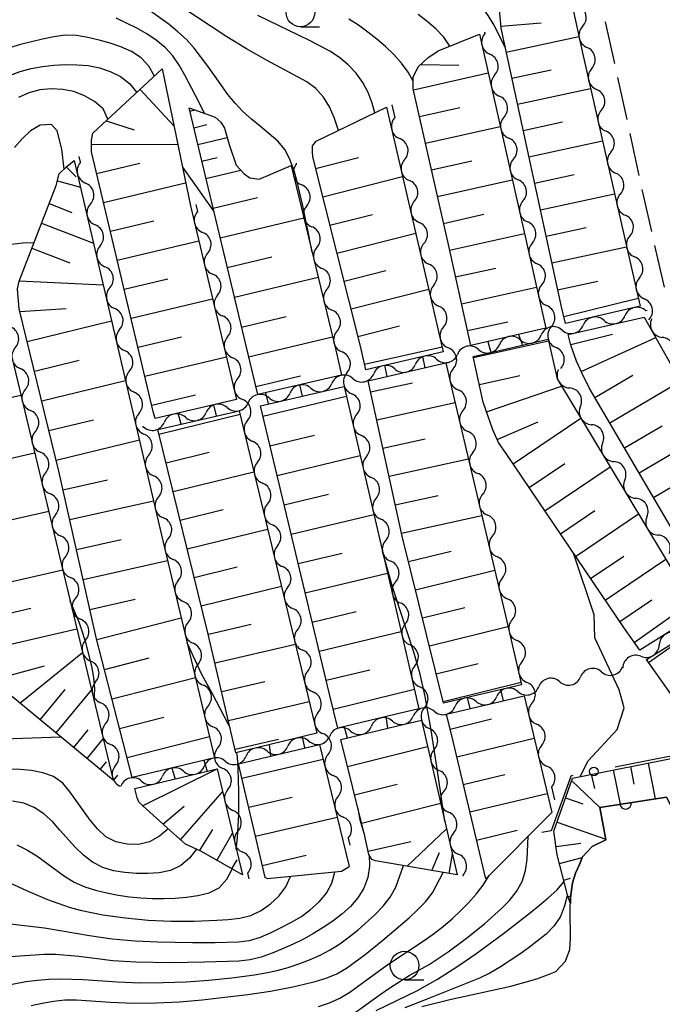
# Model space of a CAD drawing. Units: metres. Extents: x -44055 to -41747, y -144091 to -142373.
# Drawn here: x -43187 to -43131, y -143490 to -143404 of the extents above; entities that cross this region are included whole.
import ezdxf

# ---------------------------------------------------------------- set-up
doc = ezdxf.new("R2010")
doc.units = ezdxf.units.M
doc.header["$LTSCALE"] = 2.5
doc.layers.get('0').update_dxf_attribs({"linetype": 'CONTINUOUS'})
for name, color, linetype in [('2106000', 7, 'CONTINUOUS'), ('5102000', 7, 'CONTINUOUS'), ('5105000', 7, 'CONTINUOUS'), ('6101110', 7, 'CONTINUOUS'), ('6101120', 7, 'CONTINUOUS'), ('6101990', 7, 'CONTINUOUS'), ('6110000', 7, 'CONTINUOUS'), ('6130000', 7, 'CONTINUOUS'), ('6331000', 7, 'CONTINUOUS'), ('7101000', 7, 'CONTINUOUS'), ('7102000', 7, 'CONTINUOUS')]:
    doc.layers.add(name, color=color, linetype=linetype)

# ---------------------------------------------------------------- blocks, each defined once
blk = doc.blocks.new('633100')
at = {"color": 0, "linetype": 'ByBlock', "lineweight": -2}
blk.add_lwpolyline([(0, -0.5), (0.67, -0.5)], dxfattribs=at)
blk.add_circle((0, 0), 0.5, dxfattribs=at)
blk = doc.blocks.new('DMDR_5102_0.375')
at = {"color": 0, "linetype": 'Continuous', "lineweight": -2}
blk.add_lwpolyline([(-1, 0, 0.535433), (1, 0)], format="xyb", dxfattribs=at)
blk = doc.blocks.new('DMDR_HANEN_0.2')
at = {"color": 0, "linetype": 'Continuous', "lineweight": -2}
blk.add_arc((0, 0), 1, 180, 0, dxfattribs=at)
blk = doc.blocks.new('DMDR_POINT_0.15')
at = {"color": 0, "linetype": 'Continuous', "lineweight": -2}
blk.add_circle((0, 0), 1, dxfattribs=at)

msp = doc.modelspace()

# ---------------------------------------------------------------- linework, layer by layer
at = {"layer": '2106000', "linetype": 'Continuous'}
for points in [[(-43134.933, -143407.875), (-43135.734, -143404.212)], [(-43133.866, -143412.76), (-43134.667, -143409.097)], [(-43132.799, -143417.645), (-43133.6, -143413.981)], [(-43132.51, -143418.968), (-43132.532, -143418.866)], [(-43131.705, -143422.524), (-43132.51, -143418.968)], [(-43130.602, -143427.401), (-43131.43, -143423.743)]]:
    msp.add_lwpolyline(points, dxfattribs=at)
at = {"layer": '5102000', "linetype": 'Continuous'}
for points in [[(-43146.245, -143405.225), (-43146.268, -143405.124)], [(-43137.743, -143404.63), (-43137.743, -143404.63)], [(-43136.943, -143408.294), (-43136.943, -143408.294)], [(-43145.42, -143408.883), (-43145.42, -143408.883)], [(-43154.386, -143411.463), (-43154.123, -143412.597)], [(-43136.111, -143411.95), (-43136.111, -143411.95)], [(-43144.596, -143412.541), (-43144.596, -143412.541)], [(-43135.279, -143415.607), (-43135.279, -143415.607)], [(-43181.542, -143416.478), (-43181.66, -143415.971)], [(-43153.275, -143416.25), (-43153.275, -143416.25)], [(-43143.771, -143416.199), (-43143.771, -143416.199)], [(-43162.694, -143416.641), (-43162.714, -143416.559)], [(-43152.427, -143419.903), (-43152.427, -143419.903)], [(-43142.946, -143419.857), (-43142.946, -143419.857)], [(-43134.447, -143419.263), (-43134.447, -143419.263)], [(-43180.693, -143420.13), (-43180.693, -143420.13)], [(-43171.481, -143420.159), (-43171.332, -143420.785)], [(-43161.813, -143420.286), (-43161.813, -143420.286)], [(-43133.615, -143422.92), (-43133.615, -143422.92)], [(-43179.843, -143423.783), (-43179.843, -143423.783)], [(-43160.932, -143423.931), (-43160.932, -143423.931)], [(-43151.579, -143423.556), (-43151.579, -143423.556)], [(-43142.121, -143423.516), (-43142.121, -143423.516)], [(-43170.462, -143424.432), (-43170.462, -143424.432)], [(-43132.784, -143426.577), (-43132.784, -143426.577)], [(-43178.994, -143427.436), (-43178.994, -143427.436)], [(-43160.051, -143427.576), (-43160.051, -143427.576)], [(-43150.731, -143427.209), (-43150.731, -143427.209)], [(-43141.296, -143427.174), (-43141.296, -143427.174)], [(-43169.591, -143428.08), (-43169.591, -143428.08)], [(-43132.11, -143429.427), (-43132.215, -143429.451)], [(-43131.708, -143430.139), (-43131.708, -143430.139)], [(-43178.145, -143431.088), (-43178.145, -143431.088)], [(-43149.883, -143430.862), (-43149.883, -143430.862)], [(-43140.472, -143430.832), (-43140.472, -143430.832)], [(-43135.868, -143430.296), (-43135.868, -143430.296)], [(-43168.721, -143431.727), (-43168.721, -143431.727)], [(-43159.17, -143431.221), (-43159.17, -143431.221)], [(-43143.176, -143431.985), (-43143.176, -143431.985)], [(-43139.522, -143431.141), (-43139.522, -143431.141)], [(-43146.829, -143432.83), (-43146.829, -143432.83)], [(-43150.483, -143433.675), (-43150.483, -143433.675)], [(-43154.136, -143434.52), (-43154.136, -143434.52)], [(-43149.035, -143434.515), (-43149.035, -143434.515)], [(-43139.647, -143434.49), (-43139.647, -143434.49)], [(-43177.296, -143434.741), (-43177.296, -143434.741)], [(-43167.851, -143435.375), (-43167.851, -143435.375)], [(-43158.308, -143434.87), (-43158.308, -143434.87)], [(-43157.79, -143435.365), (-43157.79, -143435.365)], [(-43161.444, -143436.21), (-43161.444, -143436.21)], [(-43186.369, -143436.323), (-43186.369, -143436.323)], [(-43165.097, -143437.055), (-43165.097, -143437.055)], [(-43168.751, -143437.9), (-43168.751, -143437.9)], [(-43137.929, -143437.79), (-43137.929, -143437.79)], [(-43176.447, -143438.393), (-43176.447, -143438.393)], [(-43172.404, -143438.745), (-43172.404, -143438.745)], [(-43157.459, -143438.523), (-43157.459, -143438.523)], [(-43148.182, -143438.166), (-43148.182, -143438.166)], [(-43176.058, -143439.59), (-43176.163, -143439.614)], [(-43166.98, -143439.023), (-43166.98, -143439.023)], [(-43185.494, -143439.97), (-43185.494, -143439.97)], [(-43135.995, -143441.003), (-43135.995, -143441.003)], [(-43175.597, -143442.046), (-43175.597, -143442.046)], [(-43156.611, -143442.176), (-43156.611, -143442.176)], [(-43147.322, -143441.816), (-43147.322, -143441.816)], [(-43166.11, -143442.67), (-43166.11, -143442.67)], [(-43184.619, -143443.616), (-43184.619, -143443.616)], [(-43134.061, -143444.216), (-43134.061, -143444.215)], [(-43174.748, -143445.699), (-43174.748, -143445.699)], [(-43146.462, -143445.466), (-43146.462, -143445.467)], [(-43165.24, -143446.318), (-43165.24, -143446.318)], [(-43155.762, -143445.829), (-43155.762, -143445.829)], [(-43183.743, -143447.263), (-43183.743, -143447.263)], [(-43132.127, -143447.428), (-43132.127, -143447.428)], [(-43145.602, -143449.117), (-43145.602, -143449.117)], [(-43173.897, -143449.351), (-43173.897, -143449.351)], [(-43164.367, -143449.965), (-43164.367, -143449.965)], [(-43154.914, -143449.481), (-43154.914, -143449.481)], [(-43182.868, -143450.909), (-43182.868, -143450.909)], [(-43173.029, -143452.999), (-43173.029, -143452.999)], [(-43154.065, -143453.134), (-43154.065, -143453.134)], [(-43144.743, -143452.767), (-43144.743, -143452.767)], [(-43163.485, -143453.61), (-43163.485, -143453.61)], [(-43181.992, -143454.556), (-43181.992, -143454.556)], [(-43172.162, -143456.647), (-43172.162, -143456.647)], [(-43153.217, -143456.787), (-43153.217, -143456.787)], [(-43143.883, -143456.417), (-43143.883, -143456.417)], [(-43162.603, -143457.255), (-43162.603, -143457.255)], [(-43181.116, -143458.202), (-43181.116, -143458.202)], [(-43171.295, -143460.296), (-43171.295, -143460.296)], [(-43143.025, -143460.067), (-43143.025, -143460.068)], [(-43132.646, -143459.614), (-43132.647, -143459.614)], [(-43161.721, -143460.899), (-43161.721, -143460.899)], [(-43152.376, -143460.441), (-43152.376, -143460.441)], [(-43136.089, -143460.972), (-43136.089, -143460.972)], [(-43180.241, -143461.848), (-43180.241, -143461.848)], [(-43139.739, -143461.831), (-43139.739, -143461.831)], [(-43143.389, -143462.69), (-43143.389, -143462.69)], [(-43147.04, -143463.55), (-43147.04, -143463.55)], [(-43142.167, -143463.718), (-43142.167, -143463.718)], [(-43170.427, -143463.944), (-43170.427, -143463.944)], [(-43160.839, -143464.544), (-43160.839, -143464.544)], [(-43151.534, -143464.096), (-43151.534, -143464.096)], [(-43150.69, -143464.409), (-43150.69, -143464.409)], [(-43179.365, -143465.495), (-43179.365, -143465.495)], [(-43154.34, -143465.269), (-43154.34, -143465.269)], [(-43157.986, -143466.144), (-43157.986, -143466.144)], [(-43161.633, -143467.018), (-43161.633, -143467.018)], [(-43169.56, -143467.592), (-43169.56, -143467.592)], [(-43165.28, -143467.892), (-43165.28, -143467.892)], [(-43150.693, -143467.75), (-43150.693, -143467.75)], [(-43141.309, -143467.369), (-43141.309, -143467.369)], [(-43168.927, -143468.766), (-43168.927, -143468.766)], [(-43159.957, -143468.189), (-43159.957, -143468.189)], [(-43178.489, -143469.141), (-43178.489, -143469.141)], [(-43172.573, -143469.64), (-43172.573, -143469.64)], [(-43176.22, -143470.514), (-43176.22, -143470.514)], [(-43168.692, -143471.241), (-43168.692, -143471.241)], [(-43149.852, -143471.405), (-43149.852, -143471.405)], [(-43140.452, -143471.019), (-43140.185, -143472.153)], [(-43159.075, -143471.834), (-43159.075, -143471.834)], [(-43167.825, -143474.889), (-43167.825, -143474.889)], [(-43158.193, -143475.479), (-43158.041, -143476.104)], [(-43149.01, -143475.059), (-43149.01, -143475.059)], [(-43166.837, -143479.044), (-43166.958, -143478.537)], [(-43148.15, -143478.795), (-43148.169, -143478.713)]]:
    msp.add_lwpolyline(points, dxfattribs=at)
at = {"layer": '5105000', "flags": 128}
msp.add_lwpolyline([(-43151.773, -143490.189), (-43149.313, -143489.567), (-43144.012, -143488.423), (-43141.73, -143487.776), (-43140.793, -143487.416), (-43140.083, -143487.133), (-43139.224, -143486.215), (-43138.849, -143485.222), (-43138.803, -143484.232), (-43138.815, -143481.845), (-43138.796, -143480.677), (-43138.625, -143479.381), (-43138.375, -143478.542), (-43138.023, -143477.778), (-43137.747, -143477.117), (-43136.914, -143476.224), (-43135.717, -143475.628), (-43136.252, -143472.806), (-43130.407, -143471.911), (-43116.637, -143498.085)], dxfattribs=at)
at = {"layer": '6101110', "flags": 128}
for points in [[(-43139.234, -143430.561), (-43139.593, -143429.111), (-43144.847, -143404.787), (-43144.983, -143403.112), (-43145.015, -143401.741), (-43145.021, -143400.7), (-43144.822, -143400), (-43144.522, -143398.945), (-43144.301, -143397.37), (-43144.336, -143395.618), (-43145.731, -143381.05), (-43145.736, -143380.161), (-43145.74, -143379.349), (-43145.465, -143378.381), (-43136.952, -143374.809), (-43136.781, -143374.839), (-43136.461, -143374.926), (-43136.112, -143375.101), (-43135.723, -143375.462)], [(-43147.502, -143432.473), (-43149.448, -143423.677), (-43152.514, -143410.082), (-43152.519, -143409.067), (-43152.092, -143408.15), (-43151.233, -143407.359), (-43150.348, -143406.745), (-43146.738, -143405.311)], [(-43175.052, -143438.844), (-43175.172, -143438.358), (-43180.595, -143415.584), (-43180.598, -143415.102), (-43180.601, -143414.569), (-43180.477, -143413.933), (-43174.437, -143408.341)], [(-43166.091, -143436.772), (-43172.083, -143411.732)], [(-43156.67, -143434.593), (-43157.096, -143432.654), (-43161.295, -143416.018), (-43161.297, -143415.536), (-43161.3, -143415.054), (-43160.997, -143414.646), (-43154.848, -143411.685)], [(-43177.049, -143470.199), (-43180.175, -143457.986), (-43183.449, -143443.454), (-43186.899, -143429.278), (-43186.978, -143428.618), (-43187.06, -143427.526), (-43186.911, -143426.865), (-43183.678, -143418.52), (-43183.404, -143417.503), (-43182.747, -143416.84), (-43182.093, -143416.317)], [(-43178.695, -143470.424), (-43187.767, -143462.926), (-43188.176, -143462.42), (-43188.433, -143461.914), (-43188.691, -143460.976), (-43190.769, -143451.972), (-43193.939, -143437.896), (-43193.994, -143437.058), (-43193.996, -143436.576), (-43193.847, -143436.017), (-43188.613, -143429.114)], [(-43125.968, -143454.845), (-43129.306, -143449.549), (-43137.17, -143436.182), (-43137.786, -143434.916), (-43138.274, -143433.852), (-43138.764, -143432.458), (-43138.993, -143431.532)], [(-43132.748, -143459.088), (-43134.092, -143457.191), (-43144.352, -143442.009), (-43145.094, -143440.946), (-43145.582, -143439.831), (-43146.407, -143437.423), (-43147.286, -143433.449)], [(-43149.869, -143463.702), (-43153.482, -143449.114), (-43156.456, -143435.57)], [(-43159.093, -143465.895), (-43159.836, -143462.909), (-43165.858, -143437.744)], [(-43167.989, -143468.027), (-43170.4, -143457.682), (-43174.812, -143439.815)], [(-43113.534, -143490.817), (-43118.172, -143481.587), (-43120.836, -143477.131), (-43122.605, -143473.865), (-43125.421, -143469.436), (-43132.17, -143459.905)], [(-43146.193, -143479.039), (-43149.048, -143467.018), (-43149.629, -143464.673)], [(-43148.684, -143478.703), (-43155.825, -143477.464), (-43156.13, -143477.338), (-43156.387, -143476.908), (-43156.75, -143475.31), (-43158.851, -143466.865)], [(-43138.804, -143481.188), (-43139.025, -143480.551), (-43139.957, -143476.95), (-43140.247, -143474.87), (-43138.621, -143470.24), (-43129.134, -143468.363), (-43124.788, -143473.902), (-43119.095, -143484.892), (-43113.939, -143495.073)], [(-43158.105, -143477.964), (-43158.209, -143478.06), (-43158.791, -143478.393), (-43165.238, -143479.036), (-43165.441, -143478.91), (-43165.623, -143478.174), (-43167.762, -143469.001)], [(-43167.432, -143478.704), (-43171.065, -143476.628), (-43172.388, -143476), (-43173.715, -143474.839), (-43176.444, -143472.39), (-43176.599, -143471.959), (-43176.801, -143471.168)]]:
    msp.add_lwpolyline(points, dxfattribs=at)
at = {"layer": '6101120', "flags": 128}
for points in [[(-43135.723, -143375.462), (-43137.608, -143376.531), (-43141.958, -143378.999), (-43142.793, -143379.486), (-43142.842, -143379.994), (-43143.322, -143380.621), (-43143.31, -143380.994), (-43139.222, -143400.105), (-43137.706, -143407.191), (-43132.732, -143429.057), (-43139.234, -143430.561)], [(-43146.738, -143405.311), (-43140.956, -143430.959), (-43147.502, -143432.473)], [(-43174.437, -143408.341), (-43171.968, -143420.275), (-43167.93, -143437.197), (-43175.052, -143438.844)], [(-43172.083, -143411.732), (-43169.794, -143412.533), (-43169.309, -143412.987), (-43169.002, -143413.493), (-43168.588, -143414.939), (-43167.969, -143416.738), (-43167.28, -143417.496), (-43166.77, -143417.849), (-43165.957, -143417.947), (-43164.994, -143417.561), (-43163.179, -143416.763), (-43159.283, -143432.879), (-43158.772, -143435.079), (-43166.091, -143436.772)], [(-43154.848, -143411.685), (-43149.894, -143433.026), (-43156.67, -143434.593)], [(-43182.093, -143416.317), (-43174.487, -143449.03), (-43169.864, -143468.476), (-43177.049, -143470.199)], [(-43188.613, -143429.114), (-43184.376, -143446.772), (-43178.695, -143470.424)], [(-43138.993, -143431.532), (-43132.362, -143429.998), (-43124.745, -143443.5), (-43120.23, -143451.254), (-43125.968, -143454.845)], [(-43145.759, -143433.096), (-43140.736, -143431.934), (-43139.956, -143435.393), (-43127.623, -143455.88), (-43132.748, -143459.088)], [(-43147.286, -143433.449), (-43145.759, -143433.096)], [(-43156.456, -143435.57), (-43149.668, -143434), (-43149.057, -143436.634), (-43144.54, -143455.808), (-43143.061, -143462.099), (-43149.869, -143463.702)], [(-43165.858, -143437.744), (-43158.546, -143436.053), (-43153.805, -143456.463), (-43152.022, -143464.209), (-43154.125, -143464.704), (-43159.093, -143465.895)], [(-43174.812, -143439.815), (-43167.698, -143438.17), (-43165.039, -143449.314), (-43160.92, -143466.333), (-43167.989, -143468.027)], [(-43132.17, -143459.905), (-43127.107, -143456.737), (-43122.832, -143463.838), (-43117.499, -143464.393), (-43105.856, -143486.748), (-43113.534, -143490.817)], [(-43149.629, -143464.673), (-43142.833, -143463.073), (-43140.44, -143473.255), (-43146.193, -143479.039)], [(-43158.851, -143466.865), (-43153.893, -143465.677), (-43151.797, -143465.183), (-43148.684, -143478.703)], [(-43167.762, -143469.001), (-43160.685, -143467.305), (-43158.105, -143477.964)], [(-43176.801, -143471.168), (-43169.632, -143469.449), (-43167.432, -143478.704)], [(-43161.887, -143510.176), (-43161.065, -143510.322), (-43160.151, -143510.317), (-43158.908, -143510.184), (-43156.422, -143509.663), (-43143.212, -143505.914), (-43140.296, -143505.01), (-43138.446, -143504.34), (-43133.81, -143502.184), (-43122.986, -143497.439), (-43121.656, -143499.902), (-43116.637, -143498.085), (-43130.407, -143471.911), (-43136.252, -143472.806), (-43135.717, -143475.628), (-43136.914, -143476.224), (-43137.747, -143477.117), (-43138.023, -143477.778), (-43138.375, -143478.542), (-43138.625, -143479.381), (-43138.796, -143480.677), (-43138.804, -143481.188)]]:
    msp.add_lwpolyline(points, dxfattribs=at)
at = {"layer": '6101990', "flags": 128}
for points in [[(-43144.863, -143404.594), (-43141.367, -143404.311)], [(-43144.398, -143406.869), (-43138.068, -143405.501)], [(-43152.498, -143410.152), (-43145.978, -143408.682)], [(-43151.876, -143407.951), (-43148.538, -143408.004)], [(-43143.907, -143409.14), (-43140.496, -143408.404)], [(-43176.362, -143410.124), (-43173.408, -143413.316)], [(-43143.415, -143411.42), (-43137.057, -143410.047)], [(-43172.016, -143412.011), (-43171.582, -143411.907)], [(-43151.972, -143412.486), (-43148.468, -143411.696)], [(-43179.313, -143412.856), (-43176.874, -143413.642)], [(-43142.92, -143413.708), (-43139.484, -143412.966)], [(-43171.667, -143413.47), (-43170.523, -143413.196)], [(-43151.446, -143414.819), (-43144.926, -143413.349)], [(-43171.318, -143414.929), (-43168.766, -143414.318)], [(-43142.424, -143416.005), (-43136.016, -143414.621)], [(-43180.598, -143414.933), (-43173.081, -143414.894)], [(-43170.969, -143416.387), (-43169.639, -143416.069)], [(-43161.043, -143417.015), (-43157.29, -143416.067)], [(-43150.92, -143417.153), (-43147.416, -143416.362)], [(-43182.792, -143416.885), (-43181.919, -143417.749)], [(-43180.148, -143417.462), (-43176.377, -143416.564)], [(-43170.606, -143417.906), (-43167.569, -143417.179)], [(-43183.568, -143418.111), (-43181.549, -143418.655)], [(-43160.417, -143419.498), (-43153.443, -143417.738)], [(-43150.393, -143419.486), (-43143.874, -143418.016)], [(-43141.926, -143418.31), (-43138.465, -143417.562)], [(-43179.548, -143419.984), (-43172.381, -143418.277)], [(-43169.986, -143420.494), (-43166.099, -143419.564)], [(-43141.427, -143420.624), (-43134.968, -143419.228)], [(-43184.289, -143420.097), (-43182.317, -143420.861)], [(-43178.945, -143422.512), (-43175.148, -143421.608)], [(-43169.366, -143423.085), (-43162.073, -143421.34)], [(-43159.794, -143421.966), (-43156.088, -143421.031)], [(-43149.867, -143421.819), (-43146.364, -143421.029)], [(-43184.947, -143421.796), (-43180.41, -143423.553)], [(-43140.925, -143422.945), (-43137.439, -143422.192)], [(-43178.343, -143425.041), (-43171.234, -143423.348)], [(-43159.175, -143424.419), (-43152.295, -143422.682)], [(-43149.343, -143424.154), (-43142.816, -143422.71)], [(-43185.798, -143423.993), (-43182.499, -143425.27)], [(-43140.422, -143425.276), (-43133.912, -143423.87)], [(-43168.746, -143425.677), (-43164.853, -143424.746)], [(-43158.56, -143426.855), (-43154.901, -143425.932)], [(-43148.825, -143426.493), (-43145.313, -143425.716)], [(-43186.899, -143426.834), (-43179.566, -143427.183)], [(-43177.741, -143427.571), (-43173.943, -143426.666)], [(-43168.125, -143428.272), (-43160.82, -143426.524)], [(-43157.948, -143429.276), (-43151.162, -143427.564)], [(-43148.307, -143428.835), (-43141.761, -143427.387)], [(-43139.917, -143427.615), (-43136.405, -143426.856)], [(-43177.138, -143430.101), (-43170.027, -143428.407)], [(-43139.386, -143429.948), (-43132.895, -143428.339)], [(-43186.844, -143429.503), (-43182.794, -143429.264)], [(-43167.504, -143430.868), (-43163.605, -143429.935)], [(-43186.207, -143432.119), (-43178.836, -143430.325)], [(-43157.341, -143431.682), (-43153.729, -143430.771)], [(-43147.788, -143431.18), (-43144.266, -143430.401)], [(-43176.536, -143432.631), (-43172.736, -143431.726)], [(-43166.882, -143433.467), (-43159.565, -143431.716)], [(-43138.782, -143432.385), (-43135.123, -143431.478)], [(-43137.859, -143434.757), (-43131.359, -143431.776)], [(-43156.779, -143434.098), (-43149.991, -143432.608)], [(-43147.268, -143433.529), (-43140.704, -143432.077)], [(-43175.933, -143435.161), (-43168.82, -143433.467)], [(-43185.573, -143434.727), (-43181.657, -143433.774)], [(-43166.26, -143436.063), (-43162.362, -143435.13)], [(-43146.748, -143435.881), (-43143.217, -143435.099)], [(-43136.671, -143437.031), (-43133.348, -143435.076)], [(-43184.94, -143437.325), (-43177.622, -143435.544)], [(-43156.245, -143436.531), (-43152.592, -143435.729)], [(-43146.117, -143438.269), (-43139.574, -143436.027)], [(-43135.377, -143439.23), (-43129.203, -143435.598)], [(-43193.824, -143438.405), (-43186.765, -143436.815)], [(-43175.33, -143437.692), (-43171.53, -143436.787)], [(-43165.64, -143438.654), (-43158.347, -143436.908)], [(-43155.708, -143438.974), (-43148.86, -143437.47)], [(-43174.713, -143440.215), (-43167.627, -143438.465)], [(-43143.806, -143442.816), (-43137.893, -143438.82)], [(-43184.31, -143439.915), (-43180.421, -143438.969)], [(-43145.203, -143440.696), (-43141.633, -143439.132)], [(-43134.091, -143441.417), (-43130.808, -143439.485)], [(-43165.022, -143441.238), (-43161.141, -143440.309)], [(-43132.812, -143443.59), (-43126.717, -143440.004)], [(-43183.682, -143442.496), (-43176.417, -143440.728)], [(-43155.169, -143441.43), (-43151.482, -143440.62)], [(-43192.684, -143443.467), (-43185.554, -143441.861)], [(-43174.092, -143442.729), (-43170.317, -143441.797)], [(-43164.405, -143443.817), (-43157.146, -143442.08)], [(-43154.627, -143443.898), (-43147.704, -143442.378)], [(-43142.407, -143444.887), (-43139.297, -143442.785)], [(-43141.031, -143446.922), (-43135.333, -143443.072)], [(-43173.473, -143445.237), (-43166.427, -143443.497)], [(-43131.541, -143445.75), (-43128.298, -143443.842)], [(-43183.082, -143445.084), (-43179.19, -143444.207)], [(-43163.789, -143446.39), (-43159.925, -143445.466)], [(-43154.083, -143446.379), (-43150.358, -143445.561)], [(-43182.496, -143447.681), (-43175.183, -143446.034)], [(-43191.534, -143448.576), (-43184.332, -143446.954)], [(-43172.855, -143447.739), (-43169.099, -143446.811)], [(-43163.174, -143448.958), (-43155.95, -143447.229)], [(-43153.535, -143448.872), (-43146.536, -143447.335)], [(-43139.679, -143448.923), (-43136.675, -143446.893)], [(-43138.35, -143450.889), (-43132.861, -143447.179)], [(-43172.239, -143450.234), (-43165.232, -143448.504)], [(-43181.91, -143450.285), (-43178.001, -143449.404)], [(-43162.561, -143451.52), (-43158.714, -143450.599)], [(-43152.93, -143451.344), (-43149.22, -143450.425)], [(-43137.044, -143452.821), (-43134.143, -143450.861)], [(-43181.321, -143452.898), (-43173.961, -143451.24)], [(-43135.761, -143454.721), (-43130.472, -143451.147)], [(-43190.364, -143453.728), (-43183.107, -143452.054)], [(-43171.624, -143452.724), (-43167.885, -143451.801)], [(-43161.95, -143454.076), (-43154.759, -143452.355)], [(-43152.32, -143453.805), (-43145.414, -143452.095)], [(-43171.011, -143455.21), (-43164.029, -143453.487)], [(-43180.73, -143455.521), (-43176.791, -143454.634)], [(-43134.5, -143456.587), (-43131.697, -143454.693)], [(-43133.237, -143458.397), (-43128.238, -143454.858)], [(-43189.767, -143456.315), (-43185.883, -143455.418)], [(-43161.339, -143456.627), (-43157.509, -143455.71)], [(-43151.713, -143456.257), (-43148.031, -143455.345)], [(-43180.132, -143458.153), (-43172.766, -143456.267)], [(-43170.398, -143457.693), (-43166.658, -143456.821)], [(-43189.168, -143458.909), (-43181.865, -143457.223)], [(-43160.73, -143459.171), (-43153.576, -143457.459)], [(-43151.108, -143458.7), (-43144.259, -143457.003)], [(-43169.815, -143460.191), (-43162.802, -143458.556)], [(-43131.993, -143460.155), (-43129.354, -143458.286)], [(-43186.84, -143463.693), (-43181.373, -143459.275)], [(-43179.467, -143460.752), (-43175.564, -143459.753)], [(-43150.506, -143461.132), (-43146.853, -143460.228)], [(-43188.547, -143461.498), (-43184.691, -143460.435)], [(-43160.123, -143461.708), (-43156.314, -143460.796)], [(-43178.805, -143463.336), (-43171.528, -143461.474)], [(-43169.232, -143462.695), (-43165.471, -143461.818)], [(-43149.906, -143463.555), (-43143.114, -143461.873)], [(-43185.081, -143465.146), (-43182.899, -143462.506)], [(-43183.675, -143466.308), (-43180.582, -143462.567)], [(-43159.507, -143464.231), (-43152.422, -143462.469)], [(-43168.646, -143465.207), (-43161.591, -143463.562)], [(-43178.148, -143465.906), (-43174.289, -143464.919)], [(-43149.308, -143465.969), (-43145.684, -143465.071)], [(-43182.14, -143467.577), (-43180.871, -143466.042)], [(-43180.983, -143468.533), (-43179.562, -143466.813)], [(-43177.494, -143468.461), (-43170.305, -143466.621)], [(-43168.059, -143467.725), (-43164.277, -143466.843)], [(-43148.725, -143468.38), (-43141.963, -143466.774)], [(-43158.263, -143469.229), (-43151.266, -143467.488)], [(-43179.827, -143469.488), (-43179.276, -143468.822)], [(-43167.47, -143470.251), (-43160.373, -143468.596)], [(-43132.031, -143468.936), (-43131.412, -143472.065)], [(-43176.137, -143472.665), (-43169.632, -143469.45)], [(-43135.06, -143469.536), (-43134.467, -143472.532)], [(-43133.562, -143469.239), (-43133.259, -143470.77)], [(-43178.671, -143470.444), (-43178.288, -143469.98)], [(-43148.152, -143470.792), (-43144.531, -143469.932)], [(-43138.698, -143470.46), (-43136.252, -143472.806)], [(-43136.983, -143469.916), (-43136.712, -143471.158)], [(-43172.819, -143475.623), (-43169.158, -143471.442)], [(-43157.647, -143471.706), (-43153.928, -143470.78)], [(-43166.88, -143472.783), (-43163.077, -143471.897)], [(-43147.58, -143473.202), (-43140.829, -143471.598)], [(-43139.228, -143471.969), (-43137.719, -143472.5)], [(-43174.358, -143474.262), (-43172.522, -143472.706)], [(-43157.034, -143474.168), (-43150.124, -143472.449)], [(-43166.288, -143475.323), (-43159.147, -143473.658)], [(-43139.975, -143474.095), (-43135.725, -143475.588)], [(-43171.158, -143476.583), (-43170.01, -143474.748)], [(-43153.046, -143477.946), (-43149.613, -143474.671)], [(-43146.995, -143475.663), (-43143.459, -143474.804)], [(-43169.652, -143477.435), (-43168.297, -143475.065)], [(-43156.45, -143476.631), (-43152.743, -143475.788)], [(-43140.058, -143476.226), (-43137.889, -143475.923)], [(-43168.35, -143478.18), (-43167.888, -143477.372)], [(-43165.694, -143477.87), (-43161.87, -143476.978)], [(-43150.883, -143478.321), (-43150.236, -143476.743)], [(-43149.398, -143478.579), (-43149.104, -143476.881)], [(-43139.765, -143477.694), (-43137.773, -143477.178)], [(-43139.389, -143479.146), (-43138.784, -143478.99)], [(-43139.009, -143480.597), (-43138.774, -143480.516)]]:
    msp.add_lwpolyline(points, dxfattribs=at)
at = {"layer": '6110000', "linetype": 'Continuous'}
for points in [[(-43133.99, -143472.459), (-43132.755, -143472.27)], [(-43132.755, -143472.27), (-43130.407, -143471.911)], [(-43136.252, -143472.806), (-43133.99, -143472.459)]]:
    msp.add_lwpolyline(points, dxfattribs=at)
at = {"layer": '6130000', "linetype": 'Continuous'}
for points in [[(-43131.235, -143468.575), (-43134.913, -143469.303)], [(-43130.008, -143468.332), (-43131.235, -143468.575)], [(-43138.772, -143470.066), (-43139.13, -143471.071)], [(-43138.592, -143470.031), (-43138.772, -143470.066)], [(-43139.13, -143471.071), (-43140.476, -143474.846)], [(-43140.476, -143474.846), (-43141.313, -143475.002)]]:
    msp.add_lwpolyline(points, dxfattribs=at)
at = {"layer": '7101000', "flags": 128}
for points, elevation in [([(-43171.349, -143378.809), (-43171.042, -143379.754), (-43167.541, -143386.946), (-43166.693, -143388.758), (-43166.229, -143389.643), (-43165.706, -143390.495), (-43165.093, -143391.284), (-43164.387, -143391.992), (-43163.62, -143392.632), (-43162.811, -143393.22), (-43161.126, -143394.297), (-43159.406, -143395.318), (-43157.67, -143396.311), (-43155.91, -143397.26), (-43154.119, -143398.151), (-43150.461, -143399.768), (-43149.575, -143400.231), (-43148.73, -143400.765), (-43147.935, -143401.371), (-43147.222, -143402.07), (-43146.592, -143402.846), (-43146.016, -143403.663), (-43145.491, -143404.514), (-43144.485, -143406.464)], 70), ([(-43161.35, -143424.328), (-43161.778, -143422.109), (-43162.183, -143420.15), (-43162.401, -143419.174), (-43162.637, -143418.203), (-43162.914, -143417.242), (-43163.27, -143416.308), (-43163.709, -143415.41), (-43164.328, -143414.631), (-43165.862, -143413.348), (-43166.646, -143412.728), (-43167.382, -143412.052), (-43168.068, -143411.324), (-43168.706, -143410.555), (-43169.86, -143408.921), (-43170.43, -143408.1), (-43171.643, -143406.511), (-43172.318, -143405.773), (-43173.052, -143405.094), (-43173.826, -143404.461), (-43175.457, -143403.305)], 80), ([(-43182.983, -143417.078), (-43183.179, -143415.346), (-43183.579, -143413.731), (-43184.082, -143413.201), (-43185.074, -143413.234), (-43185.928, -143413.739), (-43186.647, -143414.433), (-43187.31, -143415.181)], 90), ([(-43149.76, -143474.032), (-43150.334, -143470.025), (-43150.948, -143466.073), (-43151.472, -143463.119), (-43151.915, -143461.169), (-43152.469, -143459.247), (-43153.727, -143455.451), (-43154.335, -143453.545), (-43155.197, -143450.473)], 80), ([(-43168.494, -143465.857), (-43168.63, -143465.554), (-43170.035, -143462.904), (-43170.985, -143461.144), (-43172.253, -143458.427)], 90), ([(-43167.964, -143476.467), (-43167.851, -143475.42), (-43167.748, -143473.423), (-43167.746, -143471.423), (-43167.771, -143470.424), (-43167.81, -143469.425), (-43167.869, -143468.426), (-43167.913, -143468.009)], 90), ([(-43187.119, -143476.076), (-43186.225, -143476.523), (-43185.368, -143477.037), (-43182.947, -143478.807), (-43182.098, -143479.336), (-43181.19, -143479.749), (-43180.233, -143480.04), (-43179.26, -143480.267), (-43178.277, -143480.454), (-43177.288, -143480.602), (-43176.294, -143480.703), (-43175.295, -143480.757), (-43174.295, -143480.761), (-43173.297, -143480.714), (-43172.3, -143480.633), (-43171.309, -143480.504), (-43170.339, -143480.263), (-43169.443, -143479.828), (-43168.796, -143479.075), (-43168.32, -143478.196)], 90), ([(-43185.87, -143490.092), (-43184.888, -143489.901), (-43183.905, -143489.721), (-43182.914, -143489.589), (-43181.914, -143489.593), (-43178.923, -143489.815), (-43176.926, -143489.908), (-43174.926, -143489.878), (-43172.93, -143489.764), (-43170.937, -143489.593), (-43168.948, -143489.379), (-43166.964, -143489.131), (-43164.986, -143488.834), (-43163.021, -143488.463), (-43162.046, -143488.241), (-43161.077, -143487.994), (-43160.119, -143487.707), (-43159.19, -143487.339), (-43158.332, -143486.827), (-43156.725, -143485.638), (-43155.167, -143484.384), (-43153.638, -143483.095), (-43152.886, -143482.436), (-43152.151, -143481.758), (-43151.45, -143481.045), (-43150.84, -143480.254), (-43149.901, -143478.492)], 80)]:
    msp.add_lwpolyline(points, dxfattribs=dict(at, elevation=elevation))
at = {"layer": '7102000', "flags": 128}
for points, elevation in [([(-43159.029, -143413.698), (-43159.421, -143412.571), (-43159.821, -143411.655), (-43160.347, -143410.807), (-43161.01, -143410.059), (-43161.805, -143409.458), (-43165.331, -143407.57), (-43167.071, -143406.583), (-43168.778, -143405.541), (-43175.444, -143401.12)], 78), ([(-43149.325, -143406.339), (-43149.857, -143405.557), (-43150.555, -143404.842), (-43151.311, -143404.188), (-43152.102, -143403.576)], 72), ([(-43170.725, -143412.207), (-43171.51, -143410.662), (-43172.442, -143408.893), (-43172.933, -143408.022), (-43173.485, -143407.189), (-43174.176, -143406.468), (-43174.945, -143405.83), (-43175.774, -143405.27), (-43176.642, -143404.775), (-43178.439, -143403.897)], 82), ([(-43155.861, -143412.173), (-43156.105, -143411.331), (-43156.444, -143410.391), (-43156.922, -143409.514), (-43157.513, -143408.708), (-43158.193, -143407.975), (-43158.953, -143407.327), (-43159.796, -143406.791), (-43161.565, -143405.857), (-43166.068, -143403.685)], 76), ([(-43152.518, -143409.41), (-43152.951, -143408.623), (-43153.546, -143407.82), (-43154.218, -143407.08), (-43154.941, -143406.39), (-43155.698, -143405.736), (-43156.48, -143405.113), (-43157.291, -143404.528), (-43158.134, -143403.991)], 74), ([(-43175.102, -143408.957), (-43175.581, -143408.082), (-43176.263, -143407.354), (-43177.108, -143406.823), (-43178.023, -143406.421), (-43178.968, -143406.093), (-43179.93, -143405.821), (-43180.903, -143405.592), (-43181.889, -143405.43), (-43182.887, -143405.391), (-43183.877, -143405.53), (-43184.857, -143405.728), (-43186.8, -143406.201), (-43187.756, -143406.492)], 84), ([(-43187.753, -143408.913), (-43186.822, -143408.551), (-43185.855, -143408.297), (-43184.87, -143408.123), (-43183.877, -143408.01), (-43182.878, -143407.959), (-43181.879, -143407.967), (-43180.882, -143408.044), (-43179.9, -143408.227), (-43178.957, -143408.556), (-43178.067, -143409.011), (-43177.273, -143409.614), (-43176.65, -143410.391)], 86), ([(-43179.164, -143412.718), (-43179.569, -143411.809), (-43180.331, -143411.171), (-43181.203, -143410.683), (-43182.131, -143410.314), (-43183.11, -143410.119), (-43184.108, -143410.076), (-43185.104, -143410.158), (-43186.069, -143410.413), (-43186.97, -143410.843)], 88), ([(-43172.663, -143416.914), (-43169.915, -143420.793)], 84), ([(-43219.083, -143428.738), (-43215.123, -143428.176), (-43210.148, -143427.679), (-43208.17, -143427.391), (-43206.212, -143426.983), (-43200.424, -143425.406), (-43198.489, -143424.902), (-43196.537, -143424.47), (-43195.552, -143424.296), (-43194.561, -143424.161), (-43191.566, -143424.03), (-43189.569, -143423.91), (-43187.587, -143423.646), (-43186.597, -143423.509), (-43185.601, -143423.483)], 92), ([(-43143.337, -143431.51), (-43142.992, -143432.456)], 72), ([(-43146.024, -143432.131), (-43145.759, -143433.096)], 74), ([(-43151.482, -143434.42), (-43151.694, -143433.442)], 76), ([(-43154.783, -143435.183), (-43154.986, -143434.203)], 78), ([(-43162.181, -143436.894), (-43162.414, -143435.921)], 82), ([(-43165.417, -143436.616), (-43165.174, -143437.586)], 84), ([(-43169.676, -143438.627), (-43169.931, -143437.66)], 86), ([(-43172.758, -143439.34), (-43173.027, -143438.376)], 88), ([(-43137.941, -143470.106), (-43137.255, -143468.746), (-43134.723, -143466), (-43134.117, -143464.117), (-43134.546, -143462.546), (-43136.686, -143458), (-43136.731, -143456), (-43138.547, -143450.598)], 74), ([(-43180.355, -143463.514), (-43180.305, -143462.456), (-43180.394, -143461.461), (-43180.567, -143460.476), (-43181.063, -143458.539), (-43181.352, -143457.582), (-43181.667, -143456.633), (-43182.449, -143454.795)], 96), ([(-43144.645, -143463.499), (-43144.863, -143462.524)], 76), ([(-43147.551, -143464.184), (-43147.777, -143463.209)], 78), ([(-43154.725, -143465.876), (-43154.874, -143464.883)], 82), ([(-43158.561, -143465.767), (-43158.277, -143466.727)], 84), ([(-43218.26, -143490.318), (-43215.311, -143483.97), (-43214.483, -143482.149), (-43213.713, -143480.304), (-43212.333, -143476.55), (-43211.638, -143474.675), (-43211.26, -143473.749), (-43210.822, -143472.851), (-43210.267, -143472.02), (-43209.569, -143471.307), (-43208.781, -143470.691), (-43207.927, -143470.175), (-43206.999, -143469.803), (-43206.049, -143469.491), (-43204.106, -143469.022), (-43201.154, -143468.486), (-43197.203, -143467.866), (-43194.232, -143467.445), (-43192.249, -143467.19), (-43190.261, -143466.974), (-43188.268, -143466.805), (-43183.271, -143466.642)], 96), ([(-43161.972, -143467.613), (-43162.181, -143466.635)], 86), ([(-43164.942, -143468.325), (-43165.059, -143467.325)], 88), ([(-43170.8, -143468.701), (-43170.49, -143469.655)], 92), ([(-43173.913, -143474.661), (-43174.65, -143475.322), (-43175.521, -143475.808), (-43176.49, -143476.042), (-43177.487, -143476.022), (-43178.463, -143475.81), (-43179.354, -143475.364), (-43180.079, -143474.678), (-43180.715, -143473.907), (-43182.462, -143471.468), (-43183.103, -143470.702), (-43183.91, -143470.121), (-43184.847, -143469.776), (-43185.827, -143469.585), (-43186.824, -143469.502), (-43187.823, -143469.473)], 94), ([(-43173.596, -143469.371), (-43173.294, -143470.327)], 94), ([(-43171.422, -143476.458), (-43172.033, -143477.247), (-43172.807, -143477.877), (-43173.707, -143478.304), (-43174.683, -143478.517), (-43175.68, -143478.581), (-43176.68, -143478.561), (-43177.676, -143478.483), (-43178.664, -143478.328), (-43179.62, -143478.039), (-43180.504, -143477.575), (-43181.298, -143476.968), (-43182.031, -143476.289), (-43183.35, -143474.787), (-43184.012, -143474.038), (-43184.761, -143473.378), (-43185.583, -143472.809), (-43186.513, -143472.448), (-43187.493, -143472.259)], 92), ([(-43157.348, -143472.909), (-43157.169, -143473.893), (-43156.77, -143475.232)], 84), ([(-43158.647, -143491.457), (-43155.391, -143489.136), (-43154.575, -143488.558), (-43152.886, -143487.488), (-43151.144, -143486.506), (-43149.468, -143485.415), (-43147.863, -143484.223), (-43146.308, -143482.966), (-43144.808, -143481.643), (-43144.113, -143480.924), (-43143.504, -143480.132), (-43143.015, -143479.261), (-43142.721, -143478.308), (-43142.587, -143477.318), (-43142.494, -143475.321)], 76), ([(-43156.366, -143476.943), (-43156.324, -143477.941), (-43156.476, -143478.927), (-43156.831, -143479.86), (-43157.357, -143480.709), (-43158.006, -143481.468), (-43158.748, -143482.138), (-43159.543, -143482.744), (-43160.372, -143483.303), (-43161.228, -143483.82), (-43162.106, -143484.299), (-43163.002, -143484.742), (-43163.915, -143485.151), (-43164.84, -143485.53), (-43165.782, -143485.866), (-43166.747, -143486.125), (-43167.741, -143486.227), (-43170.739, -143486.324), (-43173.739, -143486.364), (-43176.738, -143486.317), (-43178.734, -143486.198), (-43181.711, -143485.827), (-43182.705, -143485.72), (-43183.703, -143485.658), (-43184.702, -143485.639), (-43187.695, -143485.837)], 84), ([(-43189.91, -143478.407), (-43186.266, -143480.056), (-43184.428, -143480.844), (-43182.546, -143481.519), (-43181.58, -143481.777), (-43179.619, -143482.169), (-43177.64, -143482.453), (-43175.649, -143482.643), (-43173.651, -143482.732), (-43171.651, -143482.729), (-43169.653, -143482.649), (-43168.656, -143482.577), (-43167.663, -143482.462), (-43166.691, -143482.231), (-43165.794, -143481.793), (-43164.977, -143481.218), (-43164.24, -143480.543), (-43163.635, -143479.75), (-43163.237, -143478.836)], 88), ([(-43188.28, -143488.369), (-43186.312, -143488.016), (-43185.321, -143487.884), (-43184.324, -143487.805), (-43183.325, -143487.77), (-43181.326, -143487.817), (-43178.335, -143488.046), (-43176.336, -143488.114), (-43174.337, -143488.101), (-43172.338, -143488.019), (-43170.344, -143487.873), (-43168.353, -143487.681), (-43166.37, -143487.422), (-43165.384, -143487.254), (-43164.407, -143487.046), (-43163.445, -143486.77), (-43162.496, -143486.457), (-43161.558, -143486.11), (-43160.64, -143485.713), (-43159.756, -143485.246), (-43158.916, -143484.706), (-43158.108, -143484.116), (-43157.327, -143483.492), (-43155.835, -143482.16), (-43155.149, -143481.434), (-43154.547, -143480.636), (-43154.049, -143479.77), (-43153.382, -143477.888)], 82), ([(-43187.683, -143482.966), (-43184.707, -143483.332), (-43180.761, -143483.982), (-43178.782, -143484.269), (-43176.79, -143484.444), (-43174.792, -143484.541), (-43171.793, -143484.591), (-43169.793, -143484.589), (-43167.794, -143484.536), (-43166.802, -143484.421), (-43165.846, -143484.13), (-43164.929, -143483.732), (-43164.039, -143483.277), (-43163.155, -143482.809), (-43162.284, -143482.318), (-43161.483, -143481.721), (-43160.741, -143481.05), (-43160.096, -143480.289), (-43159.631, -143479.406), (-43159.349, -143478.449)], 86), ([(-43160.773, -143490.18), (-43159.824, -143489.866), (-43158.915, -143489.452), (-43158.056, -143488.939), (-43154.821, -143486.589), (-43151.492, -143484.372), (-43150.674, -143483.798), (-43149.884, -143483.185), (-43149.124, -143482.535), (-43148.397, -143481.848), (-43147.7, -143481.131), (-43147.038, -143480.383), (-43146.426, -143479.592), (-43145.899, -143478.743)], 78), ([(-43155.748, -143490.521), (-43153.047, -143489.217), (-43152.148, -143488.777), (-43150.404, -143487.799), (-43148.717, -143486.726), (-43147.067, -143485.596), (-43144.652, -143483.817), (-43143.069, -143482.594), (-43142.285, -143481.974), (-43141.507, -143481.345), (-43140.743, -143480.7), (-43140.002, -143480.028), (-43139.357, -143479.271)], 74), ([(-43139.059, -143480.42), (-43139.308, -143481.388), (-43139.675, -143482.317), (-43140.234, -143483.142), (-43140.914, -143483.874), (-43142.493, -143485.102), (-43143.303, -143485.688), (-43144.984, -143486.771), (-43145.847, -143487.275), (-43146.742, -143487.721), (-43151.389, -143489.562), (-43153.244, -143490.311)], 72)]:
    msp.add_lwpolyline(points, dxfattribs=dict(at, elevation=elevation))

# ---------------------------------------------------------------- block references
at = {"layer": '5102000', "linetype": 'Continuous', "xscale": 0.9375, "yscale": 0.9375, "zscale": 0.9375}
for p, rotation in [((-43137.939, -143403.713), 102.0735766968443), ((-43146.039, -143406.139), 282.7053133141933), ((-43137.547, -143405.547), 282.0735766968443), ((-43145.627, -143407.968), 102.7053133141933), ((-43137.151, -143407.379), 102.8161136366538), ((-43136.735, -143409.208), 282.8161136366539), ((-43145.214, -143409.797), 282.7053133141933), ((-43136.319, -143411.036), 102.8161136366538), ((-43144.802, -143411.626), 102.7053133141933), ((-43135.903, -143412.864), 282.8161136366539), ((-43153.911, -143413.51), 283.0684049132696), ((-43144.389, -143413.456), 282.7053133141933), ((-43135.487, -143414.693), 102.8161136366538), ((-43153.487, -143415.337), 103.0684049132696), ((-43143.977, -143415.285), 102.7053133141933), ((-43135.071, -143416.521), 282.8161136366539), ((-43181.33, -143417.391), 283.0889493006087), ((-43153.063, -143417.163), 283.0684049132696), ((-43143.565, -143417.114), 282.7053133141933), ((-43162.474, -143417.552), 283.5897144854548), ((-43134.655, -143418.349), 102.8161136366538), ((-43180.905, -143419.217), 103.0889493006087), ((-43152.639, -143418.99), 103.0684049132696), ((-43143.152, -143418.943), 102.7053133141933), ((-43162.034, -143419.374), 103.5897144854549), ((-43152.215, -143420.816), 283.0684049132696), ((-43142.74, -143420.772), 282.7053133141933), ((-43134.239, -143420.177), 282.8161136366539), ((-43180.48, -143421.044), 283.0889493006087), ((-43171.115, -143421.696), 283.4203379585966), ((-43161.593, -143421.197), 283.5897144854548), ((-43151.791, -143422.643), 103.0684049132696), ((-43142.327, -143422.601), 102.7053133141933), ((-43133.823, -143422.006), 102.8161136366538), ((-43180.056, -143422.87), 103.0889493006087), ((-43170.679, -143423.52), 103.4203379585965), ((-43161.152, -143423.019), 103.5897144854549), ((-43133.407, -143423.834), 282.8161136366539), ((-43179.631, -143424.696), 283.0889493006087), ((-43160.712, -143424.842), 283.5897144854548), ((-43151.367, -143424.469), 283.0684049132696), ((-43141.915, -143424.43), 282.7053133141933), ((-43170.244, -143425.344), 283.4203379585966), ((-43132.991, -143425.662), 102.8161136366538), ((-43179.207, -143426.522), 103.0889493006087), ((-43160.271, -143426.664), 103.5897144854549), ((-43150.943, -143426.296), 103.0684049132696), ((-43141.503, -143426.259), 102.7053133141933), ((-43169.809, -143427.168), 103.4203379585965), ((-43132.576, -143427.491), 282.8161136366539), ((-43178.782, -143428.349), 283.0889493006087), ((-43159.831, -143428.487), 283.5897144854548), ((-43150.519, -143428.122), 283.0684049132696), ((-43141.09, -143428.088), 282.7053133141933), ((-43169.374, -143428.992), 283.4203379585966), ((-43132.16, -143429.319), 102.8161136366538), ((-43178.357, -143430.175), 103.0889493006087), ((-43159.39, -143430.309), 103.5897144854549), ((-43150.095, -143429.948), 103.0684049132696), ((-43140.678, -143429.917), 102.7053133141933), ((-43133.128, -143429.662), 193.0209813527774), ((-43168.939, -143430.816), 103.4203379585965), ((-43136.782, -143430.507), 193.0209813527774), ((-43134.955, -143430.084), 13.02098135277736), ((-43131.247, -143430.956), 299.4289481891203), ((-43187.463, -143431.765), 103.4943717265756), ((-43177.933, -143432.001), 283.0889493006087), ((-43149.671, -143431.775), 283.0684049132696), ((-43140.435, -143431.352), 193.0209813527774), ((-43140.266, -143431.747), 282.7053133141933), ((-43138.609, -143430.929), 13.02098135277736), ((-43168.503, -143432.639), 283.4203379585966), ((-43158.95, -143432.132), 283.5897144854548), ((-43144.089, -143432.197), 193.0209813527774), ((-43142.262, -143431.774), 13.02098135277736), ((-43130.326, -143432.589), 119.4289481891203), ((-43187.025, -143433.589), 283.4943717265756), ((-43177.508, -143433.828), 103.0889493006087), ((-43149.247, -143433.601), 103.0684049132696), ((-43147.743, -143433.042), 193.0209813527774), ((-43145.916, -143432.619), 13.02098135277736), ((-43139.853, -143433.576), 102.7053133141933), ((-43168.068, -143434.463), 103.4203379585965), ((-43158.52, -143433.957), 103.0771809747212), ((-43151.396, -143433.887), 193.0209813527774), ((-43149.569, -143433.464), 13.02098135277736), ((-43186.588, -143435.412), 103.4943717265756), ((-43155.05, -143434.731), 193.0209813527774), ((-43153.223, -143434.309), 13.02098135277736), ((-43148.823, -143435.428), 283.0684049132696), ((-43177.083, -143435.654), 283.0889493006087), ((-43167.633, -143436.287), 283.4203379585966), ((-43158.703, -143435.576), 193.0209813527774), ((-43158.095, -143435.783), 283.0771809747212), ((-43156.877, -143435.154), 13.02098135277736), ((-43139.38, -143435.38), 301.0475303208338), ((-43162.357, -143436.421), 193.0209813527774), ((-43160.53, -143435.999), 13.02098135277736), ((-43148.397, -143437.254), 103.2556283712989), ((-43138.413, -143436.987), 121.0475303208337), ((-43186.15, -143437.235), 283.4943717265756), ((-43176.659, -143437.48), 103.0889493006087), ((-43167.198, -143438.111), 103.4203379585965), ((-43166.011, -143437.266), 193.0209813527774), ((-43164.184, -143436.844), 13.02098135277736), ((-43157.671, -143437.61), 103.0771809747212), ((-43169.664, -143438.111), 193.0209813527774), ((-43167.837, -143437.689), 13.02098135277736), ((-43137.446, -143438.593), 301.0475303208338), ((-43185.712, -143439.058), 103.4943717265756), ((-43176.234, -143439.306), 283.0889493006087), ((-43173.318, -143438.956), 193.0209813527774), ((-43171.491, -143438.534), 13.02098135277736), ((-43157.247, -143439.436), 283.0771809747212), ((-43147.967, -143439.079), 283.255628371299), ((-43175.145, -143439.378), 13.02098135277736), ((-43166.763, -143439.935), 283.4203379585966), ((-43136.479, -143440.199), 121.0475303208337), ((-43185.275, -143440.882), 283.4943717265756), ((-43175.81, -143441.133), 103.0889493006087), ((-43156.823, -143441.263), 103.0771809747212), ((-43147.537, -143440.904), 103.2556283712989), ((-43166.328, -143441.758), 103.4203379585965), ((-43135.512, -143441.806), 301.0475303208338), ((-43184.837, -143442.705), 103.4943717265756), ((-43175.385, -143442.959), 283.0889493006087), ((-43156.398, -143443.089), 283.0771809747212), ((-43147.107, -143442.729), 283.255628371299), ((-43165.892, -143443.582), 283.4203379585966), ((-43134.545, -143443.412), 121.0475303208337), ((-43184.4, -143444.528), 283.4943717265756), ((-43174.96, -143444.785), 103.0889493006087), ((-43155.974, -143444.915), 103.0771809747212), ((-43146.677, -143444.554), 103.2556283712989), ((-43165.457, -143445.406), 103.4203379585965), ((-43133.578, -143445.019), 301.0475303208338), ((-43183.962, -143446.351), 103.4943717265756), ((-43174.536, -143446.612), 283.0889493006087), ((-43146.247, -143446.379), 283.255628371299), ((-43132.611, -143446.625), 121.0475303208337), ((-43165.022, -143447.23), 283.4203379585966), ((-43155.55, -143446.742), 283.0771809747212), ((-43183.525, -143448.174), 283.5047567265588), ((-43174.111, -143448.438), 103.0889493006087), ((-43145.817, -143448.204), 103.2556283712989), ((-43131.644, -143448.231), 301.0475303208338), ((-43164.587, -143449.054), 103.4203379585965), ((-43155.126, -143448.568), 103.0771809747212), ((-43183.087, -143449.998), 103.5047567265588), ((-43145.387, -143450.029), 283.255628371299), ((-43130.677, -143449.838), 121.0475303208337), ((-43173.68, -143450.263), 283.373350464051), ((-43164.146, -143450.876), 283.6039635782059), ((-43154.701, -143450.395), 283.0771809747212), ((-43144.957, -143451.854), 103.2556283712989), ((-43182.649, -143451.821), 283.5047567265588), ((-43173.246, -143452.087), 103.373350464051), ((-43163.705, -143452.699), 103.6039635782059), ((-43154.277, -143452.221), 103.0771809747212), ((-43182.211, -143453.644), 103.5047567265588), ((-43172.812, -143453.911), 283.373350464051), ((-43153.853, -143454.047), 283.0771809747212), ((-43144.528, -143453.679), 283.255628371299), ((-43163.264, -143454.521), 283.6039635782059), ((-43181.773, -143455.467), 283.5047567265588), ((-43172.379, -143455.735), 103.373350464051), ((-43153.429, -143455.874), 103.0771809747212), ((-43144.098, -143455.504), 103.2556283712989), ((-43162.823, -143456.343), 103.6039635782059), ((-43181.335, -143457.29), 103.5047567265588), ((-43171.945, -143457.559), 283.373350464051), ((-43153.007, -143457.701), 282.9668994131951), ((-43143.669, -143457.33), 283.2243499255113), ((-43162.382, -143458.166), 283.6039635782059), ((-43130.262, -143458.122), 212.036878035142), ((-43180.897, -143459.114), 283.5047567265588), ((-43171.511, -143459.384), 103.373350464051), ((-43152.586, -143459.528), 102.966899413195), ((-43143.24, -143459.155), 103.2243499255113), ((-43131.852, -143459.116), 32.03687803514208), ((-43161.941, -143459.988), 103.6039635782059), ((-43133.441, -143460.111), 212.036878035142), ((-43180.459, -143460.937), 103.5047567265588), ((-43171.078, -143461.208), 283.373350464051), ((-43142.811, -143460.98), 283.2243499255113), ((-43161.5, -143461.811), 283.6039635782059), ((-43152.166, -143461.355), 282.9668994131951), ((-43137.001, -143461.187), 193.2461999258147), ((-43135.176, -143460.757), 13.24619992581467), ((-43180.022, -143462.76), 283.5047567265588), ((-43170.644, -143463.032), 103.373350464051), ((-43142.382, -143462.805), 103.2243499255113), ((-43140.652, -143462.046), 193.2461999258147), ((-43138.826, -143461.616), 13.24619992581467), ((-43161.059, -143463.633), 103.6039635782059), ((-43151.745, -143463.182), 102.966899413195), ((-43144.302, -143462.905), 193.2461999258147), ((-43142.477, -143462.475), 13.24619992581467), ((-43179.584, -143464.583), 103.5047567265588), ((-43147.952, -143463.764), 193.2461999258147), ((-43146.127, -143463.335), 13.24619992581467), ((-43141.953, -143464.631), 283.2243499255113), ((-43170.21, -143464.856), 283.373350464051), ((-43160.618, -143465.455), 283.6039635782059), ((-43151.602, -143464.624), 193.2461999258147), ((-43151.324, -143465.009), 282.9668994131951), ((-43149.777, -143464.194), 13.24619992581467), ((-43179.146, -143466.406), 283.5047567265588), ((-43155.251, -143465.488), 193.4798861855395), ((-43153.427, -143465.053), 13.24619992581467), ((-43141.524, -143466.456), 103.2243499255113), ((-43169.777, -143466.68), 103.373350464051), ((-43160.177, -143467.278), 103.6039635782059), ((-43158.898, -143466.362), 193.4798861855395), ((-43157.075, -143465.925), 13.47988618553948), ((-43150.903, -143466.837), 102.966899413195), ((-43178.708, -143468.229), 103.5047567265588), ((-43162.545, -143467.236), 193.4798861855395), ((-43160.721, -143466.799), 13.47988618553948), ((-43169.343, -143468.504), 283.373350464051), ((-43166.192, -143468.11), 193.4798861855395), ((-43164.368, -143467.673), 13.47988618553948), ((-43150.483, -143468.664), 282.9668994131951), ((-43141.095, -143468.281), 283.2243499255113), ((-43169.838, -143468.985), 193.4798861855395), ((-43168.015, -143468.547), 13.47988618553948), ((-43159.736, -143469.1), 283.6039635782059), ((-43178.27, -143470.053), 283.5047567265588), ((-43173.485, -143469.859), 193.4798861855395), ((-43171.662, -143469.422), 13.47988618553948), ((-43168.909, -143470.329), 103.373350464051), ((-43150.062, -143470.491), 102.966899413195), ((-43140.666, -143470.107), 103.2243499255113), ((-43177.132, -143470.733), 193.4798861855395), ((-43175.308, -143470.296), 13.47988618553948), ((-43159.295, -143470.923), 103.6039635782059), ((-43168.476, -143472.153), 283.373350464051), ((-43149.641, -143472.318), 282.9668994131951), ((-43158.854, -143472.745), 283.6039635782059), ((-43168.042, -143473.977), 103.373350464051), ((-43149.22, -143474.145), 102.966899413195), ((-43158.413, -143474.567), 103.6039635782059), ((-43167.608, -143475.801), 283.373350464051), ((-43148.8, -143475.973), 282.9668994131951), ((-43167.175, -143477.625), 103.373350464051), ((-43148.379, -143477.8), 102.966899413195)]:
    msp.add_blockref('DMDR_5102_0.375', p, dxfattribs=dict(at, rotation=rotation))
at = {"layer": '6110000', "linetype": 'Continuous', "xscale": 0.5, "yscale": 0.5, "zscale": 0.5, "rotation": 8.705298811023336}
msp.add_blockref('DMDR_HANEN_0.2', (-43133.99, -143472.459), dxfattribs=at)
at = {"layer": '6130000', "linetype": 'Continuous', "xscale": 0.375, "yscale": 0.375, "zscale": 0.375, "rotation": 191.1910806693885}
msp.add_blockref('DMDR_POINT_0.15', (-43136.753, -143469.667), dxfattribs=at)
at = {"layer": '6331000', "xscale": 2.5, "yscale": 2.5, "zscale": 2.5}
for p in [(-43162.361, -143403.397), (-43153.272, -143486.615)]:
    msp.add_blockref('633100', p, dxfattribs=at)

doc.saveas('drawing.dxf')
